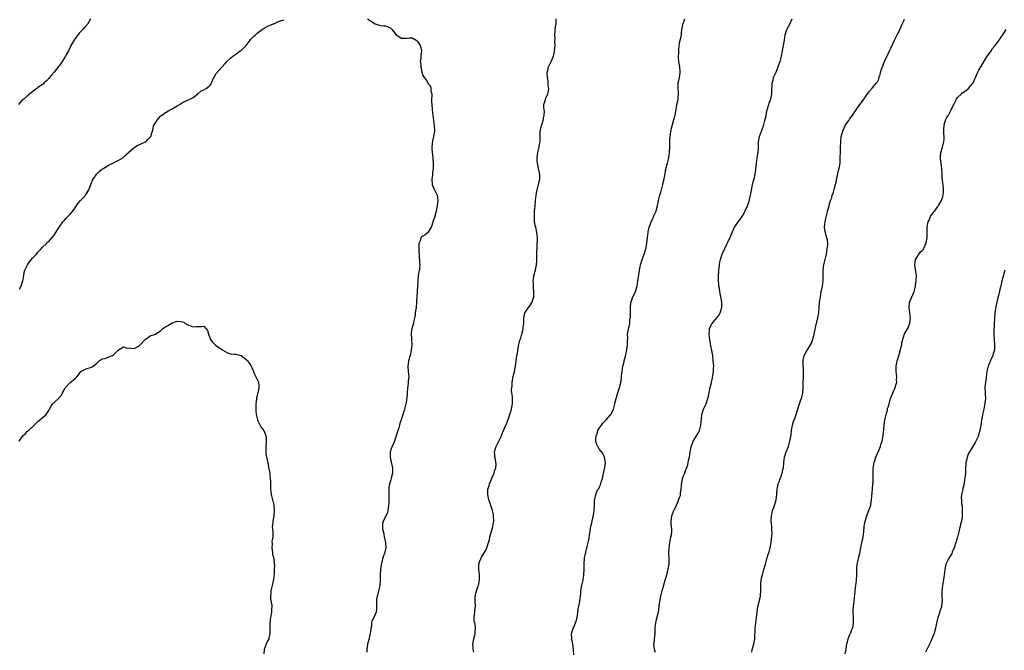
# Model space of a CAD drawing. Units: inches. Extents: x 2577000 to 2580000, y 1560000 to 1562081.
# Drawn here: x 2578546 to 2578914, y 1560403 to 1560639 of the extents above; entities that cross this region are included whole.
import ezdxf

# ---------------------------------------------------------------- set-up
doc = ezdxf.new("R2010")
doc.units = ezdxf.units.IN
doc.header["$MEASUREMENT"] = 0
doc.layers.add('LD25771560_10ft', color=122, linetype='Continuous')

msp = doc.modelspace()

# ---------------------------------------------------------------- linework, layer by layer
at = {"layer": 'LD25771560_10ft'}
for points, elevation in [([(2578572.58, 1560639), (2578571.5, 1560637), (2578571, 1560636.46), (2578569.74, 1560635), (2578568.41, 1560633.59), (2578567, 1560631.76), (2578566.69, 1560631.31), (2578565.33, 1560629), (2578565, 1560628.41), (2578564.36, 1560627), (2578563.58, 1560625.58), (2578563.28, 1560625), (2578562.01, 1560623), (2578561, 1560621.58), (2578560.75, 1560621.25), (2578559, 1560619.08), (2578558.01, 1560617.99), (2578557.25, 1560617), (2578557, 1560616.69), (2578556.14, 1560615.86), (2578555.31, 1560615), (2578555, 1560614.7), (2578553, 1560613.29), (2578552.54, 1560613), (2578551.69, 1560612.31), (2578550, 1560611), (2578549, 1560610.03), (2578547.66, 1560609), (2578547.32, 1560608.68), (2578547, 1560608.42), (2578546.32, 1560607.68), (2578545.67, 1560607)], 8420), ([(2578546.14, 1560537.86), (2578546.72, 1560539), (2578547, 1560539.9), (2578547.3, 1560541), (2578547.65, 1560543), (2578547.88, 1560544.12), (2578548.12, 1560545), (2578549.02, 1560547), (2578549.87, 1560548.13), (2578551, 1560549.45), (2578552.48, 1560551), (2578553, 1560551.67), (2578554.24, 1560553), (2578554.58, 1560553.42), (2578556.16, 1560555), (2578556.59, 1560555.41), (2578557, 1560555.75), (2578558.14, 1560557), (2578559, 1560558.05), (2578559.66, 1560559), (2578560.68, 1560560.68), (2578560.91, 1560561.09), (2578562.32, 1560563), (2578562.62, 1560563.38), (2578563, 1560563.81), (2578563.59, 1560564.41), (2578564.11, 1560565), (2578565, 1560565.9), (2578566.42, 1560567.58), (2578567, 1560568.48), (2578568.03, 1560569.97), (2578568.85, 1560571), (2578569, 1560571.16), (2578569.92, 1560572.08), (2578570.85, 1560573.15), (2578572.03, 1560575), (2578572.63, 1560576.63), (2578572.78, 1560577), (2578572.82, 1560577.18), (2578573, 1560577.64), (2578573.41, 1560578.59), (2578573.6, 1560579), (2578574.95, 1560581.05), (2578576.01, 1560581.99), (2578577, 1560582.72), (2578577.16, 1560582.84), (2578577.46, 1560583), (2578578.39, 1560583.61), (2578579, 1560583.99), (2578579.64, 1560584.36), (2578581, 1560584.96), (2578583, 1560586.02), (2578584.73, 1560587), (2578584.88, 1560587.12), (2578585, 1560587.19), (2578585.9, 1560588.1), (2578589, 1560590.9), (2578590.3, 1560591.7), (2578591, 1560591.96), (2578593, 1560592.84), (2578593.3, 1560593), (2578594.11, 1560593.89), (2578595, 1560594.79), (2578595.17, 1560595), (2578596.06, 1560597.94), (2578596.26, 1560599), (2578597, 1560600.13), (2578597.5, 1560601), (2578598.22, 1560601.78), (2578599, 1560602.69), (2578599.39, 1560603), (2578600.32, 1560603.68), (2578601, 1560604.12), (2578601.58, 1560604.42), (2578603, 1560605.21), (2578603.61, 1560605.61), (2578605, 1560606.47), (2578605.93, 1560607), (2578607, 1560607.67), (2578609.81, 1560609), (2578611, 1560609.61), (2578612.85, 1560611), (2578613.99, 1560612.01), (2578615, 1560612.48), (2578615.9, 1560613), (2578617, 1560613.78), (2578617.62, 1560614.38), (2578617.92, 1560615), (2578618.83, 1560617), (2578618.86, 1560617.14), (2578619, 1560617.34), (2578619.57, 1560618.43), (2578623, 1560622.3), (2578623.68, 1560623), (2578625, 1560624.27), (2578625.88, 1560625), (2578627, 1560625.75), (2578628.66, 1560627), (2578629, 1560627.22), (2578630.85, 1560629), (2578632.4, 1560631), (2578632.63, 1560631.37), (2578633, 1560631.8), (2578633.65, 1560632.35), (2578634.3, 1560633), (2578635, 1560633.62), (2578637, 1560635.1), (2578639, 1560636.21), (2578640.77, 1560637), (2578640.92, 1560637.08), (2578641.17, 1560637.17), (2578643, 1560637.95), (2578643.7, 1560638.3), (2578645, 1560638.69)], 8410), ([(2578676.2, 1560639), (2578677, 1560638.54), (2578679.09, 1560637.09), (2578681, 1560636.57), (2578682.4, 1560636.4), (2578683, 1560636.42), (2578683.98, 1560635.98), (2578685, 1560635.46), (2578685.25, 1560635.25), (2578685.42, 1560635), (2578686.11, 1560634.11), (2578687.03, 1560633.03), (2578689, 1560631.82), (2578691, 1560631.8), (2578691.89, 1560631.89), (2578693, 1560631.92), (2578694.47, 1560631), (2578695, 1560630.56), (2578695.63, 1560629.63), (2578695.98, 1560629), (2578696.15, 1560628.15), (2578696.44, 1560627), (2578696.36, 1560626.36), (2578696.25, 1560625), (2578696.22, 1560624.22), (2578696.02, 1560623), (2578696.2, 1560622.2), (2578696.18, 1560621), (2578696.38, 1560620.38), (2578696.6, 1560619), (2578697, 1560617.76), (2578697.42, 1560617), (2578698.19, 1560616.19), (2578698.82, 1560615), (2578698.9, 1560614.9), (2578699, 1560614.72), (2578699.77, 1560613.77), (2578699.95, 1560613), (2578700, 1560612), (2578700.29, 1560611), (2578700.36, 1560610.36), (2578700.26, 1560609), (2578700.22, 1560607.78), (2578700.27, 1560607), (2578700.44, 1560605), (2578700.94, 1560600.94), (2578701.16, 1560599), (2578701.29, 1560597), (2578701, 1560595), (2578700.61, 1560593.39), (2578700.37, 1560591), (2578700.33, 1560590.33), (2578700.46, 1560589), (2578700.72, 1560587.28), (2578700.65, 1560586.65), (2578700.85, 1560585), (2578700.84, 1560583), (2578700.6, 1560581.4), (2578700.6, 1560581), (2578700.55, 1560580.55), (2578700.3, 1560579), (2578700.44, 1560577), (2578700.59, 1560576.59), (2578701.21, 1560575.21), (2578702.3, 1560573), (2578702.61, 1560571), (2578702.38, 1560569), (2578701.92, 1560567), (2578701.29, 1560564.71), (2578701, 1560563.75), (2578700.34, 1560561.66), (2578700.07, 1560561), (2578699, 1560559.17), (2578698.81, 1560559), (2578697.77, 1560558.23), (2578697, 1560557.68), (2578696.55, 1560557.45), (2578696.22, 1560557), (2578695.98, 1560555.98), (2578695.49, 1560555), (2578695.51, 1560553.51), (2578695.43, 1560553), (2578695.55, 1560549.55), (2578695.66, 1560549), (2578695.66, 1560547.66), (2578695.84, 1560547), (2578695.65, 1560545.65), (2578695.65, 1560545), (2578695.48, 1560544.52), (2578695.19, 1560543), (2578695.04, 1560541), (2578695, 1560539), (2578694.84, 1560537.16), (2578694.85, 1560536.85), (2578694.67, 1560535), (2578694.58, 1560533.42), (2578694.59, 1560533), (2578694.43, 1560531), (2578694.32, 1560530.32), (2578694.14, 1560529), (2578694.04, 1560527.96), (2578693.85, 1560527), (2578693.51, 1560525.51), (2578693.44, 1560525), (2578692.9, 1560523.1), (2578692.65, 1560521.35), (2578692.64, 1560521), (2578692.68, 1560519.32), (2578692.79, 1560517), (2578692.62, 1560515), (2578692.16, 1560513), (2578691.61, 1560511), (2578691.31, 1560509), (2578691.46, 1560507), (2578691.66, 1560505), (2578691.59, 1560504.41), (2578691.51, 1560503), (2578691.32, 1560501.32), (2578691.26, 1560501), (2578691.13, 1560498.87), (2578690.96, 1560497.04), (2578690.55, 1560495), (2578690.1, 1560493), (2578689.71, 1560491.71), (2578689.52, 1560491), (2578689.39, 1560490.61), (2578689, 1560489.31), (2578688.39, 1560487.61), (2578688.27, 1560487), (2578687.95, 1560485.95), (2578687.58, 1560485), (2578687.43, 1560484.57), (2578686.35, 1560481), (2578685.31, 1560478.69), (2578685, 1560477.83), (2578684.8, 1560477.2), (2578684.78, 1560477), (2578684.79, 1560476.79), (2578684.75, 1560475), (2578685, 1560473.73), (2578685.15, 1560473.15), (2578685.51, 1560471.51), (2578685.59, 1560471), (2578685.55, 1560469), (2578685.15, 1560467.15), (2578685.14, 1560467), (2578685, 1560466.49), (2578684.53, 1560465), (2578684.3, 1560463.7), (2578684.22, 1560463), (2578684.27, 1560462.27), (2578684.22, 1560461), (2578684.2, 1560459.8), (2578684.22, 1560459), (2578684.18, 1560457.82), (2578684.12, 1560457), (2578683.93, 1560455.93), (2578683.84, 1560455), (2578683.69, 1560454.31), (2578683, 1560452.7), (2578682.13, 1560451), (2578681.89, 1560450.11), (2578681.9, 1560449), (2578681.93, 1560448.07), (2578682.33, 1560446.33), (2578682.55, 1560445), (2578682.97, 1560443.03), (2578683.13, 1560441), (2578682.62, 1560439), (2578682.42, 1560438.42), (2578681.87, 1560437), (2578681.56, 1560435.56), (2578681.41, 1560435), (2578681.35, 1560434.65), (2578681.13, 1560433), (2578681.01, 1560431), (2578681.04, 1560429), (2578680.93, 1560427), (2578680.53, 1560425.47), (2578680.43, 1560425), (2578680.23, 1560424.23), (2578679.85, 1560423), (2578679.67, 1560421.67), (2578679.6, 1560421), (2578679.59, 1560419.59), (2578679.65, 1560419), (2578679.64, 1560418.36), (2578679.47, 1560417), (2578679, 1560415.87), (2578678.58, 1560415), (2578677.97, 1560414.03), (2578677.78, 1560413), (2578677.7, 1560411.7), (2578677.53, 1560411), (2578677.45, 1560410.54), (2578677.3, 1560409), (2578676.71, 1560406.71), (2578676.24, 1560405), (2578676.09, 1560403.91), (2578676.01, 1560403), (2578676.02, 1560402.02)], 8410), ([(2578715.99, 1560401.99), (2578715.83, 1560403), (2578715.79, 1560404.21), (2578715.71, 1560405), (2578716.03, 1560407), (2578716.42, 1560408.42), (2578716.54, 1560409), (2578716.53, 1560409.47), (2578716.7, 1560411), (2578716.5, 1560412.5), (2578716.36, 1560413), (2578716.22, 1560413.78), (2578716.12, 1560415), (2578716.42, 1560417), (2578716.58, 1560418.58), (2578716.66, 1560419), (2578716.66, 1560419.34), (2578716.56, 1560421), (2578716.56, 1560423), (2578716.62, 1560423.38), (2578717.01, 1560425), (2578717.57, 1560426.43), (2578717.75, 1560427), (2578718.21, 1560429), (2578718.18, 1560429.82), (2578718.17, 1560431), (2578717.86, 1560433), (2578717.93, 1560434.07), (2578717.93, 1560435), (2578718.39, 1560436.39), (2578718.62, 1560437), (2578719, 1560437.77), (2578720.3, 1560439.7), (2578720.84, 1560441), (2578721, 1560441.42), (2578721.54, 1560443), (2578721.87, 1560444.13), (2578722.06, 1560445), (2578722.45, 1560446.45), (2578722.66, 1560447.34), (2578723.14, 1560449), (2578723.48, 1560451), (2578723.44, 1560453), (2578723.38, 1560453.38), (2578723.01, 1560455), (2578722.47, 1560456.47), (2578721.98, 1560458.02), (2578721.62, 1560459), (2578721.21, 1560461), (2578721.31, 1560463), (2578721.74, 1560464.26), (2578721.94, 1560465), (2578722.76, 1560467), (2578722.82, 1560467.18), (2578723.65, 1560469), (2578723.92, 1560470.08), (2578724.3, 1560471), (2578724.37, 1560472.37), (2578724.3, 1560473), (2578724.13, 1560474.13), (2578723.86, 1560475), (2578723.84, 1560475.84), (2578723.72, 1560477), (2578724.34, 1560479), (2578725, 1560480.2), (2578725.24, 1560480.76), (2578725.77, 1560481.77), (2578726.35, 1560483), (2578726.51, 1560483.49), (2578727.09, 1560484.91), (2578727.14, 1560485), (2578727.25, 1560485.25), (2578727.97, 1560487), (2578728.34, 1560487.66), (2578728.78, 1560489), (2578728.86, 1560489.14), (2578729.42, 1560490.58), (2578729.51, 1560491), (2578729.72, 1560491.72), (2578730.13, 1560493), (2578730.26, 1560493.74), (2578730.52, 1560495), (2578730.46, 1560496.46), (2578730.47, 1560497), (2578730.45, 1560497.55), (2578730.23, 1560499), (2578730.14, 1560500.14), (2578730.21, 1560501), (2578730.33, 1560501.67), (2578730.41, 1560503), (2578730.75, 1560505), (2578730.77, 1560505.23), (2578731.2, 1560507), (2578731.58, 1560509), (2578732.02, 1560512.02), (2578732.18, 1560513), (2578732.31, 1560513.69), (2578732.5, 1560515), (2578732.88, 1560517.12), (2578733.27, 1560518.73), (2578733.56, 1560519.56), (2578733.98, 1560521), (2578734.35, 1560522.35), (2578734.5, 1560523), (2578734.54, 1560523.46), (2578734.74, 1560525), (2578734.79, 1560526.79), (2578734.78, 1560527), (2578735, 1560528.33), (2578735.12, 1560528.88), (2578735.16, 1560529), (2578736.49, 1560531), (2578737, 1560531.63), (2578737.82, 1560533), (2578738.14, 1560533.86), (2578738.43, 1560535), (2578738.47, 1560537), (2578738.39, 1560538.39), (2578738.31, 1560539), (2578738.3, 1560540.3), (2578738.25, 1560541), (2578738.47, 1560542.47), (2578738.53, 1560543), (2578739.06, 1560544.94), (2578739.43, 1560547), (2578739.54, 1560548.46), (2578739.62, 1560551), (2578739.63, 1560552.37), (2578739.68, 1560553), (2578739.69, 1560554.31), (2578739.77, 1560555), (2578739.83, 1560555.83), (2578739.85, 1560557), (2578739.65, 1560559), (2578739.17, 1560561), (2578739, 1560561.82), (2578738.77, 1560563.23), (2578738.69, 1560565), (2578738.78, 1560566.78), (2578738.77, 1560567), (2578738.96, 1560569), (2578739.1, 1560571), (2578739.29, 1560573), (2578739.56, 1560574.44), (2578739.68, 1560575), (2578739.98, 1560575.98), (2578740.25, 1560577), (2578740.35, 1560577.65), (2578740.67, 1560579), (2578740.67, 1560580.67), (2578740.66, 1560581), (2578740.59, 1560581.41), (2578740.25, 1560583), (2578740.11, 1560583.89), (2578739.81, 1560585), (2578739.7, 1560585.7), (2578739.68, 1560587), (2578739.88, 1560588.12), (2578739.96, 1560589), (2578740.47, 1560591), (2578740.53, 1560591.47), (2578740.85, 1560593), (2578740.82, 1560593.18), (2578740.91, 1560596.91), (2578740.9, 1560597), (2578741, 1560597.37), (2578741.28, 1560598.72), (2578741.35, 1560599), (2578741.97, 1560601), (2578742.1, 1560601.9), (2578742.36, 1560603), (2578742.43, 1560604.43), (2578742.36, 1560605), (2578742.2, 1560605.8), (2578742.24, 1560607), (2578742.81, 1560608.81), (2578742.83, 1560609), (2578742.9, 1560609.1), (2578743, 1560609.28), (2578743.74, 1560611), (2578744.01, 1560611.99), (2578744.04, 1560613), (2578743.9, 1560613.89), (2578743.9, 1560615), (2578743.78, 1560615.78), (2578743.62, 1560617), (2578743.48, 1560618.52), (2578743.48, 1560619), (2578743.68, 1560619.68), (2578743.95, 1560621), (2578744.96, 1560623), (2578745.83, 1560625), (2578746.09, 1560626.09), (2578746.26, 1560627), (2578746.43, 1560629), (2578746.37, 1560630.37), (2578746.43, 1560631.57), (2578746.32, 1560633), (2578746.4, 1560634.4), (2578746.5, 1560635), (2578746.74, 1560636.74), (2578746.8, 1560637), (2578746.8, 1560639)], 8420), ([(2578753.42, 1560401), (2578753.34, 1560403), (2578753.09, 1560405.09), (2578752.74, 1560406.74), (2578752.7, 1560407), (2578752.63, 1560409), (2578752.7, 1560409.3), (2578753.23, 1560411), (2578753.38, 1560411.38), (2578754.11, 1560413), (2578754.34, 1560413.66), (2578754.64, 1560415), (2578755.16, 1560418.84), (2578755.29, 1560419.29), (2578755.63, 1560421), (2578755.8, 1560422.2), (2578755.97, 1560423), (2578756.03, 1560424.03), (2578756.12, 1560425), (2578756.31, 1560426.31), (2578756.45, 1560427), (2578756.57, 1560427.43), (2578756.92, 1560429), (2578757.24, 1560431), (2578757.31, 1560433), (2578757.28, 1560434.72), (2578757.25, 1560435.25), (2578757.38, 1560437), (2578757.44, 1560437.44), (2578757.76, 1560439), (2578758.05, 1560439.95), (2578758.29, 1560441), (2578758.79, 1560443), (2578759, 1560444.1), (2578759.16, 1560444.84), (2578759.68, 1560448.32), (2578759.85, 1560449), (2578760.03, 1560449.97), (2578760.27, 1560451), (2578760.74, 1560453.26), (2578761.02, 1560455.02), (2578761.15, 1560457), (2578761.18, 1560458.82), (2578761.19, 1560459), (2578761.24, 1560459.24), (2578761.62, 1560461), (2578762.1, 1560462.1), (2578762.56, 1560463), (2578762.74, 1560463.26), (2578763, 1560463.9), (2578763.4, 1560464.6), (2578763.66, 1560465.66), (2578764.11, 1560467), (2578764.6, 1560469), (2578764.66, 1560469.34), (2578765.08, 1560471.08), (2578765.3, 1560473), (2578764.96, 1560475), (2578764.33, 1560476.33), (2578763, 1560477.9), (2578762.36, 1560479), (2578761.98, 1560479.98), (2578761.71, 1560481), (2578761.65, 1560481.65), (2578761.79, 1560483), (2578762.16, 1560483.84), (2578762.44, 1560485), (2578763, 1560485.95), (2578763.75, 1560487), (2578764.31, 1560487.69), (2578765, 1560488.48), (2578765.29, 1560488.71), (2578765.55, 1560489), (2578766.23, 1560489.77), (2578767, 1560490.71), (2578767.28, 1560491), (2578767.9, 1560492.1), (2578768.29, 1560493), (2578768.8, 1560495), (2578768.82, 1560495.18), (2578769.28, 1560497), (2578769.65, 1560498.35), (2578770.53, 1560501), (2578771, 1560502.88), (2578771.26, 1560504.74), (2578771.3, 1560505.3), (2578771.48, 1560507), (2578771.82, 1560509), (2578772.12, 1560510.12), (2578772.31, 1560511), (2578772.79, 1560512.79), (2578773, 1560513.74), (2578773.19, 1560514.81), (2578773.24, 1560515), (2578773.3, 1560515.3), (2578773.51, 1560517), (2578773.51, 1560518.49), (2578773.6, 1560519.6), (2578773.56, 1560521), (2578773.65, 1560521.65), (2578773.89, 1560523), (2578774.18, 1560523.82), (2578774.33, 1560525), (2578774.43, 1560526.43), (2578774.55, 1560527), (2578774.6, 1560527.4), (2578774.62, 1560531), (2578774.81, 1560532.81), (2578774.81, 1560533), (2578774.83, 1560533.17), (2578775.33, 1560534.67), (2578775.53, 1560535), (2578776.1, 1560536.1), (2578776.55, 1560537), (2578776.64, 1560537.36), (2578777.12, 1560539), (2578777.39, 1560541), (2578777.92, 1560544.08), (2578778.03, 1560545), (2578778.2, 1560546.2), (2578778.33, 1560547), (2578778.96, 1560549), (2578779.73, 1560551), (2578780.35, 1560553), (2578780.49, 1560553.51), (2578780.73, 1560555), (2578780.78, 1560555.21), (2578781, 1560557.04), (2578781.26, 1560559), (2578781.31, 1560559.31), (2578781.68, 1560561), (2578781.98, 1560561.98), (2578782.37, 1560563), (2578782.6, 1560563.4), (2578783, 1560564.34), (2578783.22, 1560564.78), (2578783.29, 1560565), (2578783.49, 1560565.49), (2578784.18, 1560567), (2578784.38, 1560567.62), (2578784.74, 1560569), (2578785.1, 1560571), (2578785.61, 1560573), (2578785.95, 1560574.05), (2578786.22, 1560575), (2578786.72, 1560577), (2578786.76, 1560577.24), (2578787.19, 1560579.19), (2578787.55, 1560581), (2578787.74, 1560582.26), (2578787.96, 1560583), (2578788.11, 1560583.89), (2578788.43, 1560585), (2578788.96, 1560587.04), (2578789.24, 1560589), (2578789.23, 1560589.23), (2578789.32, 1560591), (2578789.35, 1560593), (2578789.39, 1560593.39), (2578789.48, 1560595), (2578789.59, 1560595.59), (2578789.77, 1560597), (2578789.95, 1560598.05), (2578790.21, 1560599), (2578790.72, 1560600.72), (2578790.78, 1560601), (2578791.34, 1560603), (2578791.61, 1560604.39), (2578791.69, 1560605), (2578792.02, 1560607), (2578792.32, 1560608.32), (2578792.43, 1560609), (2578792.43, 1560609.57), (2578792.64, 1560611), (2578792.55, 1560611.45), (2578792.48, 1560613), (2578792.41, 1560613.59), (2578792.48, 1560615), (2578792.56, 1560615.44), (2578793.01, 1560617), (2578793.24, 1560618.76), (2578793.25, 1560619), (2578793.21, 1560619.21), (2578793.04, 1560621), (2578792.68, 1560623), (2578792.57, 1560624.58), (2578792.68, 1560626.68), (2578792.67, 1560627.33), (2578792.86, 1560629), (2578793, 1560629.75), (2578793.25, 1560631), (2578793.57, 1560632.43), (2578793.68, 1560633), (2578793.73, 1560633.73), (2578793.86, 1560635), (2578794.05, 1560636.06), (2578794.21, 1560637), (2578794.43, 1560637.57), (2578795.02, 1560638.98)], 8430), ([(2578783.93, 1560401.93), (2578783.59, 1560403), (2578783.4, 1560405), (2578783.43, 1560405.43), (2578783.65, 1560407), (2578783.7, 1560407.7), (2578783.85, 1560409), (2578783.89, 1560411), (2578784.01, 1560412.01), (2578784.08, 1560413), (2578784.26, 1560413.74), (2578785, 1560416.62), (2578785.09, 1560417), (2578785.38, 1560419), (2578785.42, 1560419.42), (2578785.62, 1560421), (2578785.97, 1560423), (2578786.5, 1560425), (2578787.66, 1560429), (2578787.93, 1560430.07), (2578788.22, 1560431), (2578788.65, 1560432.65), (2578788.72, 1560433), (2578788.75, 1560433.25), (2578789.06, 1560435), (2578789.11, 1560437), (2578789.1, 1560437.1), (2578789.02, 1560439.02), (2578789.07, 1560441), (2578789.34, 1560443), (2578789.6, 1560444.4), (2578789.76, 1560445), (2578789.93, 1560445.93), (2578790.05, 1560447), (2578790.05, 1560448.05), (2578789.98, 1560449), (2578789.87, 1560450.13), (2578789.81, 1560451), (2578789.93, 1560451.93), (2578790.08, 1560453), (2578790.72, 1560454.72), (2578790.84, 1560455), (2578791, 1560455.34), (2578791.64, 1560456.36), (2578791.82, 1560457), (2578792.41, 1560458.41), (2578792.78, 1560459.22), (2578793, 1560459.9), (2578793.31, 1560460.69), (2578793.35, 1560461), (2578793.34, 1560461.34), (2578793.56, 1560463), (2578793.68, 1560464.32), (2578793.69, 1560465), (2578793.93, 1560465.93), (2578794.13, 1560467), (2578794.29, 1560467.71), (2578794.91, 1560469), (2578794.92, 1560469.08), (2578795, 1560469.29), (2578795.43, 1560470.57), (2578795.69, 1560471), (2578796.09, 1560472.09), (2578796.26, 1560473), (2578796.31, 1560473.69), (2578796.67, 1560475), (2578796.94, 1560477), (2578797.29, 1560478.71), (2578797.33, 1560479), (2578797.83, 1560480.16), (2578798.14, 1560481), (2578799.97, 1560484.03), (2578800.41, 1560485), (2578801.01, 1560487), (2578801.29, 1560490.71), (2578801.33, 1560491), (2578802, 1560493), (2578802.34, 1560493.66), (2578802.94, 1560495), (2578803.56, 1560497), (2578803.76, 1560497.76), (2578804.01, 1560499), (2578804.16, 1560499.84), (2578804.48, 1560501), (2578804.95, 1560502.95), (2578805.32, 1560504.68), (2578805.68, 1560507), (2578805.74, 1560508.26), (2578805.75, 1560509), (2578805.59, 1560511), (2578805.38, 1560513), (2578805.12, 1560514.88), (2578804.71, 1560516.71), (2578804.61, 1560517.39), (2578804.27, 1560519), (2578804.07, 1560521), (2578804.21, 1560522.21), (2578804.25, 1560523), (2578805, 1560524.78), (2578805.13, 1560525), (2578806.84, 1560527), (2578807, 1560527.23), (2578807.77, 1560528.23), (2578808.16, 1560529), (2578808.76, 1560531), (2578808.82, 1560533), (2578808.48, 1560535), (2578808.18, 1560536.18), (2578808.04, 1560537), (2578807.9, 1560538.1), (2578807.74, 1560539), (2578807.68, 1560539.68), (2578807.6, 1560541), (2578807.6, 1560543), (2578807.66, 1560544.34), (2578807.72, 1560545), (2578807.82, 1560545.82), (2578807.94, 1560547), (2578808.09, 1560547.91), (2578808.31, 1560549), (2578808.94, 1560551), (2578809, 1560551.15), (2578810.69, 1560554.69), (2578811, 1560555.44), (2578812.15, 1560557.85), (2578812.63, 1560559), (2578813.59, 1560561), (2578814.12, 1560561.88), (2578814.88, 1560563), (2578815.82, 1560564.18), (2578816.35, 1560565), (2578817, 1560566.07), (2578817.32, 1560566.68), (2578818.35, 1560569), (2578818.54, 1560569.46), (2578819, 1560570.79), (2578819.56, 1560573), (2578820.19, 1560576.19), (2578820.31, 1560577), (2578820.44, 1560577.56), (2578821, 1560579.69), (2578821.32, 1560581), (2578821.52, 1560582.48), (2578821.58, 1560583), (2578821.75, 1560585), (2578822.05, 1560587), (2578822.2, 1560587.8), (2578822.38, 1560589), (2578822.49, 1560590.49), (2578822.54, 1560591), (2578822.58, 1560593), (2578822.88, 1560595), (2578824.38, 1560599), (2578824.92, 1560600.92), (2578825.33, 1560602.67), (2578825.39, 1560603), (2578825.67, 1560604.33), (2578825.8, 1560605), (2578826.4, 1560607), (2578826.57, 1560607.43), (2578827, 1560608.68), (2578827.09, 1560609), (2578827.46, 1560611), (2578827.56, 1560613), (2578827.65, 1560613.65), (2578827.68, 1560615), (2578828, 1560616), (2578828.18, 1560617), (2578828.4, 1560617.6), (2578829.08, 1560619), (2578829.88, 1560621), (2578830.14, 1560621.86), (2578830.57, 1560623), (2578831, 1560624.59), (2578831.1, 1560625), (2578831.47, 1560627), (2578831.9, 1560629), (2578832.25, 1560631), (2578832.52, 1560633), (2578833, 1560634.61), (2578833.16, 1560635), (2578833.3, 1560635.3), (2578834.23, 1560637), (2578835.12, 1560639)], 8440), ([(2578820.05, 1560402.05), (2578820.2, 1560403), (2578820.77, 1560405), (2578821.18, 1560407), (2578821.26, 1560411), (2578821.52, 1560413), (2578821.83, 1560415), (2578821.88, 1560415.88), (2578822.03, 1560417), (2578822.12, 1560418.12), (2578822.28, 1560419), (2578823, 1560421.87), (2578823.24, 1560423), (2578823.38, 1560425.38), (2578823.35, 1560427), (2578823.44, 1560427.44), (2578823.55, 1560429), (2578823.74, 1560430.26), (2578824.02, 1560431), (2578824.44, 1560432.44), (2578824.56, 1560433), (2578825, 1560434.6), (2578825.09, 1560435), (2578825.65, 1560437), (2578826.32, 1560439), (2578826.46, 1560439.54), (2578826.9, 1560441), (2578827.25, 1560443), (2578827.43, 1560444.57), (2578827.51, 1560445), (2578827.62, 1560447), (2578827.56, 1560447.56), (2578827.46, 1560449), (2578827.27, 1560451), (2578827.3, 1560451.3), (2578827.35, 1560453), (2578827.48, 1560453.48), (2578827.77, 1560455), (2578828.2, 1560456.2), (2578828.46, 1560457), (2578828.61, 1560457.39), (2578829.07, 1560459), (2578829.37, 1560461), (2578829.37, 1560461.37), (2578829.52, 1560463), (2578829.6, 1560463.6), (2578829.89, 1560465), (2578830.2, 1560465.8), (2578830.62, 1560467), (2578831, 1560467.94), (2578831.29, 1560468.71), (2578831.38, 1560469), (2578831.68, 1560470.32), (2578831.81, 1560471), (2578831.97, 1560473), (2578832.27, 1560475), (2578832.89, 1560477), (2578833.69, 1560479), (2578834.02, 1560479.98), (2578834.29, 1560481), (2578834.72, 1560483.28), (2578834.92, 1560485), (2578835.23, 1560487), (2578835.66, 1560488.34), (2578835.83, 1560489), (2578836.19, 1560489.81), (2578837.29, 1560493), (2578837.89, 1560495), (2578838.38, 1560496.38), (2578838.68, 1560497.32), (2578839.11, 1560499), (2578839.28, 1560501), (2578839.27, 1560503), (2578839.34, 1560504.66), (2578839.34, 1560505), (2578839.32, 1560505.32), (2578839.41, 1560507), (2578839.33, 1560508.67), (2578839.29, 1560509), (2578839.19, 1560511), (2578839.26, 1560511.26), (2578839.63, 1560513), (2578840.07, 1560513.93), (2578840.75, 1560515), (2578841, 1560515.44), (2578842, 1560517), (2578842.32, 1560517.68), (2578842.83, 1560519), (2578843, 1560519.58), (2578843.34, 1560521), (2578843.96, 1560524.04), (2578844.62, 1560526.62), (2578844.7, 1560527), (2578844.73, 1560527.27), (2578845.08, 1560529), (2578845.4, 1560533), (2578845.66, 1560535), (2578846.02, 1560537), (2578846.19, 1560537.81), (2578846.47, 1560539), (2578846.76, 1560541), (2578846.73, 1560545), (2578847.01, 1560547), (2578847.47, 1560549), (2578847.91, 1560551), (2578848.03, 1560551.97), (2578848.25, 1560553), (2578848.41, 1560554.41), (2578848.4, 1560555), (2578848.3, 1560556.3), (2578848.13, 1560557), (2578847.74, 1560558.26), (2578847.54, 1560559), (2578847.44, 1560559.44), (2578847.25, 1560561), (2578847.44, 1560563), (2578847.67, 1560564.33), (2578848.23, 1560566.23), (2578848.37, 1560567), (2578848.91, 1560569), (2578849, 1560569.29), (2578849.47, 1560571), (2578849.92, 1560572.08), (2578850.1, 1560573), (2578850.39, 1560573.61), (2578851, 1560575.64), (2578851.37, 1560577), (2578851.66, 1560578.34), (2578851.71, 1560579), (2578851.93, 1560579.93), (2578852.3, 1560581.7), (2578852.74, 1560583), (2578853.06, 1560585), (2578853.1, 1560587.1), (2578853.16, 1560589.16), (2578853.23, 1560591), (2578853.27, 1560593), (2578853.48, 1560595), (2578854.07, 1560597), (2578855, 1560599.05), (2578856.37, 1560601), (2578856.59, 1560601.41), (2578857, 1560602.05), (2578857.72, 1560603), (2578859.01, 1560604.99), (2578860.43, 1560607), (2578861, 1560607.68), (2578863, 1560610.52), (2578864.06, 1560611.94), (2578865, 1560613.09), (2578866.71, 1560615), (2578867, 1560615.45), (2578867.52, 1560616.48), (2578867.58, 1560617), (2578867.99, 1560618.01), (2578868.19, 1560619), (2578868.78, 1560620.78), (2578869, 1560621.38), (2578869.69, 1560623), (2578871, 1560625.9), (2578871.54, 1560627), (2578871.97, 1560628.03), (2578873.45, 1560631), (2578873.93, 1560632.07), (2578874.44, 1560633), (2578875, 1560634.2), (2578876.28, 1560637), (2578877, 1560638.46), (2578877.16, 1560638.84)], 8450), ([(2578855, 1560401.4), (2578855.28, 1560403), (2578855.46, 1560404.54), (2578855.57, 1560405), (2578855.83, 1560405.83), (2578856.04, 1560407), (2578856.85, 1560408.85), (2578856.92, 1560409.08), (2578857, 1560409.25), (2578857.46, 1560410.54), (2578857.7, 1560411), (2578857.91, 1560411.91), (2578858.1, 1560413), (2578858.1, 1560414.1), (2578858.07, 1560415), (2578857.94, 1560417), (2578857.94, 1560417.94), (2578858.12, 1560420.12), (2578858.27, 1560421), (2578858.43, 1560422.43), (2578858.58, 1560423.42), (2578858.74, 1560425), (2578858.99, 1560427), (2578859.18, 1560429), (2578859.25, 1560431), (2578859.28, 1560433), (2578859.46, 1560435), (2578859.89, 1560437), (2578860.16, 1560438.16), (2578860.38, 1560439), (2578860.81, 1560441), (2578861.23, 1560443), (2578861.52, 1560444.48), (2578861.64, 1560445), (2578861.92, 1560447), (2578862.07, 1560449), (2578862.17, 1560449.83), (2578862.36, 1560451), (2578862.99, 1560453.01), (2578863.57, 1560454.43), (2578863.82, 1560455), (2578864.48, 1560457), (2578864.56, 1560457.44), (2578864.81, 1560459), (2578865, 1560461.72), (2578865.12, 1560463), (2578865.35, 1560465), (2578865.39, 1560465.39), (2578865.44, 1560467), (2578865.38, 1560469), (2578865.46, 1560470.54), (2578865.43, 1560471), (2578865.49, 1560471.49), (2578865.77, 1560473), (2578866.13, 1560474.13), (2578866.39, 1560475), (2578867, 1560476.4), (2578867.54, 1560477.54), (2578868.17, 1560479), (2578868.33, 1560479.67), (2578868.81, 1560481), (2578869.14, 1560483), (2578869.29, 1560484.71), (2578869.36, 1560485), (2578869.41, 1560485.41), (2578869.53, 1560487), (2578869.78, 1560489), (2578870.24, 1560491), (2578870.74, 1560492.74), (2578870.83, 1560493.17), (2578871, 1560493.64), (2578871.36, 1560495), (2578871.95, 1560497), (2578872.22, 1560497.78), (2578873, 1560499.56), (2578873.61, 1560501), (2578873.89, 1560501.89), (2578874.21, 1560503), (2578874.2, 1560503.8), (2578874.25, 1560505), (2578874.15, 1560506.15), (2578874.02, 1560507), (2578874.01, 1560507.99), (2578874.04, 1560509), (2578874.27, 1560510.27), (2578874.44, 1560511), (2578874.96, 1560512.96), (2578875.77, 1560515.77), (2578876.09, 1560517), (2578876.17, 1560517.83), (2578877, 1560520.74), (2578877.09, 1560521), (2578877.19, 1560521.19), (2578878.22, 1560523), (2578878.56, 1560523.44), (2578879, 1560524.75), (2578879.07, 1560524.93), (2578879.08, 1560525.08), (2578879.36, 1560527), (2578879.18, 1560529), (2578878.83, 1560531), (2578878.95, 1560533), (2578879.62, 1560534.38), (2578879.89, 1560535), (2578880.29, 1560535.71), (2578880.75, 1560537), (2578881.27, 1560539), (2578881.3, 1560539.3), (2578881.55, 1560541), (2578881.58, 1560543), (2578881.27, 1560545.27), (2578881, 1560547), (2578881.25, 1560548.75), (2578881.31, 1560549), (2578881.85, 1560549.85), (2578882.72, 1560551.28), (2578883, 1560551.68), (2578883.69, 1560552.31), (2578884.31, 1560553), (2578884.53, 1560553.47), (2578885, 1560554.56), (2578885.26, 1560555), (2578885.29, 1560555.29), (2578885.6, 1560557), (2578885.67, 1560558.33), (2578885.61, 1560559), (2578885.59, 1560559.59), (2578885.66, 1560561), (2578885.99, 1560563), (2578886.3, 1560563.7), (2578886.81, 1560565), (2578887, 1560565.28), (2578888.32, 1560567), (2578888.65, 1560567.35), (2578889, 1560567.89), (2578889.5, 1560568.5), (2578889.77, 1560569), (2578890.97, 1560571), (2578891.52, 1560572.48), (2578891.65, 1560573), (2578891.75, 1560574.25), (2578891.75, 1560575), (2578891.54, 1560577), (2578891.51, 1560577.51), (2578891.29, 1560579), (2578891.28, 1560579.28), (2578891.18, 1560581), (2578891.11, 1560583), (2578890.83, 1560585), (2578890.57, 1560586.57), (2578890.59, 1560587), (2578890.66, 1560587.34), (2578890.77, 1560589), (2578891.36, 1560591), (2578891.47, 1560591.47), (2578891.89, 1560593), (2578892, 1560594), (2578891.97, 1560595), (2578891.84, 1560595.84), (2578891.88, 1560597.88), (2578891.96, 1560599), (2578892.14, 1560599.86), (2578892.63, 1560601.37), (2578893, 1560602.1), (2578893.33, 1560602.67), (2578893.56, 1560603), (2578894.08, 1560603.92), (2578894.64, 1560605), (2578895, 1560605.84), (2578895.55, 1560607), (2578896.58, 1560609), (2578897, 1560609.63), (2578898.4, 1560611), (2578898.71, 1560611.29), (2578899, 1560611.5), (2578899.98, 1560612.02), (2578901.12, 1560612.88), (2578902.01, 1560614.01), (2578902.82, 1560615), (2578903, 1560615.3), (2578903.5, 1560616.5), (2578903.66, 1560617), (2578904.52, 1560619), (2578905, 1560619.8), (2578905.63, 1560621), (2578908.09, 1560625), (2578909, 1560626.34), (2578909.5, 1560627), (2578910.09, 1560627.91), (2578911.04, 1560629), (2578912.52, 1560631), (2578912.68, 1560631.32), (2578913, 1560631.74), (2578913.49, 1560632.51), (2578913.91, 1560633), (2578915.22, 1560635)], 8460), ([(2578914.72, 1560545), (2578914.31, 1560543.69), (2578914.14, 1560543), (2578913.8, 1560541.8), (2578913.53, 1560541), (2578913.16, 1560539.16), (2578913, 1560538.55), (2578912.71, 1560537.29), (2578912.68, 1560537), (2578912.59, 1560536.59), (2578912.15, 1560535), (2578911.92, 1560534.08), (2578911.32, 1560531.32), (2578910.95, 1560529), (2578910.82, 1560527.18), (2578910.74, 1560526.74), (2578910.7, 1560525), (2578910.68, 1560523.32), (2578910.6, 1560523), (2578910.52, 1560522.52), (2578910.57, 1560521), (2578910.56, 1560520.56), (2578910.68, 1560519), (2578910.86, 1560517), (2578910.79, 1560515), (2578910.28, 1560513.72), (2578910.12, 1560513), (2578909.41, 1560511.41), (2578909.19, 1560511), (2578909, 1560510.53), (2578908.43, 1560509), (2578907.97, 1560507), (2578907.77, 1560505.77), (2578907.72, 1560505), (2578907.74, 1560504.26), (2578907.46, 1560503), (2578907.22, 1560501.22), (2578907.22, 1560501), (2578907.33, 1560499.33), (2578907.32, 1560499), (2578907.29, 1560498.71), (2578907.4, 1560497), (2578907.24, 1560495.24), (2578906.79, 1560493), (2578906.35, 1560491), (2578906.18, 1560489.82), (2578906, 1560489), (2578905.8, 1560487.8), (2578905.7, 1560487), (2578905.33, 1560485), (2578905, 1560483.77), (2578904.83, 1560483.17), (2578904.77, 1560483), (2578903.86, 1560481), (2578903.57, 1560480.43), (2578902.78, 1560479.22), (2578902.06, 1560477.94), (2578901.44, 1560477), (2578901, 1560476.11), (2578900.55, 1560475), (2578900.3, 1560473.7), (2578900.13, 1560473), (2578900.02, 1560472.02), (2578899.97, 1560471), (2578899.99, 1560470.01), (2578899.91, 1560469), (2578899.89, 1560468.11), (2578899.76, 1560467), (2578899.45, 1560465.45), (2578899.34, 1560464.66), (2578899, 1560463.25), (2578898.92, 1560463), (2578898.5, 1560461), (2578898.37, 1560459.63), (2578898.44, 1560459), (2578898.48, 1560457.52), (2578898.66, 1560456.66), (2578898.76, 1560455), (2578898.7, 1560453.3), (2578898.72, 1560453), (2578898.7, 1560452.7), (2578898.41, 1560451), (2578898.1, 1560449.9), (2578897.96, 1560449), (2578897.73, 1560448.27), (2578897.46, 1560447), (2578896.95, 1560445), (2578896.5, 1560443.5), (2578896.39, 1560443), (2578895.71, 1560441), (2578895, 1560439.42), (2578894.78, 1560439), (2578893.55, 1560437), (2578892.62, 1560435), (2578892.18, 1560433), (2578891.94, 1560431), (2578891.82, 1560430.18), (2578891.68, 1560429), (2578891.58, 1560428.42), (2578891.4, 1560427), (2578891.16, 1560425), (2578891.12, 1560423), (2578891.18, 1560421), (2578891.15, 1560420.85), (2578890.94, 1560419), (2578890.25, 1560417), (2578889.92, 1560415.92), (2578889.57, 1560415), (2578889.45, 1560414.55), (2578889.12, 1560413), (2578889, 1560412.21), (2578888.75, 1560411), (2578888.4, 1560409.6), (2578888.2, 1560409), (2578887.67, 1560407.67), (2578887.42, 1560407), (2578887, 1560406.05), (2578885.46, 1560403), (2578885, 1560402.01)], 8470), ([(2578545.9, 1560481), (2578547.3, 1560483), (2578548.23, 1560483.77), (2578549, 1560484.57), (2578549.25, 1560484.75), (2578549.48, 1560485), (2578551, 1560486.37), (2578551.62, 1560487), (2578553, 1560488.37), (2578554.45, 1560489.55), (2578555, 1560490.09), (2578556.11, 1560491), (2578557, 1560492.39), (2578557.3, 1560493), (2578557.98, 1560494.02), (2578558.55, 1560495), (2578559, 1560495.4), (2578560.62, 1560497), (2578560.83, 1560497.17), (2578561, 1560497.41), (2578561.76, 1560498.24), (2578562.15, 1560499), (2578563, 1560500.55), (2578563.32, 1560501), (2578565, 1560502.96), (2578566.19, 1560503.81), (2578567, 1560504.6), (2578567.47, 1560505), (2578568.18, 1560505.82), (2578568.97, 1560507), (2578569, 1560507.03), (2578570.3, 1560507.7), (2578571, 1560508.1), (2578573, 1560508.65), (2578573.21, 1560508.79), (2578573.67, 1560509), (2578575, 1560510.17), (2578575.82, 1560511), (2578577, 1560511.76), (2578577.97, 1560511.97), (2578579.53, 1560512.47), (2578580.9, 1560513), (2578580.98, 1560513.02), (2578583.04, 1560515), (2578585, 1560516.3), (2578585.95, 1560515.95), (2578587.72, 1560515.72), (2578589, 1560515.69), (2578590.57, 1560516.57), (2578591, 1560516.79), (2578591.25, 1560517), (2578593, 1560518.92), (2578593.14, 1560519), (2578594.18, 1560519.82), (2578595, 1560520.33), (2578597, 1560520.98), (2578599, 1560522.43), (2578599.53, 1560523), (2578600.42, 1560523.58), (2578601, 1560523.86), (2578601.72, 1560524.28), (2578603, 1560525.08), (2578605, 1560525.9), (2578606.3, 1560525.7), (2578607, 1560525.65), (2578607.5, 1560525.5), (2578608.08, 1560525), (2578609, 1560524.53), (2578609.8, 1560524.2), (2578611, 1560523.77), (2578612.18, 1560523.82), (2578613, 1560523.94), (2578614.13, 1560523.87), (2578615, 1560524.01), (2578615.95, 1560523), (2578616.42, 1560522.42), (2578616.73, 1560521), (2578616.81, 1560520.81), (2578617, 1560520.39), (2578617.58, 1560519), (2578618.11, 1560518.1), (2578619, 1560517.22), (2578619.26, 1560517), (2578620.29, 1560516.29), (2578621, 1560515.75), (2578621.56, 1560515.56), (2578622.19, 1560515), (2578623, 1560514.48), (2578623.91, 1560514.09), (2578625, 1560513.69), (2578626.49, 1560513.51), (2578627, 1560513.49), (2578627.42, 1560513.42), (2578628.98, 1560512.98), (2578630.15, 1560512.15), (2578631, 1560511.42), (2578631.41, 1560511), (2578632.08, 1560510.08), (2578632.78, 1560509), (2578633, 1560508.52), (2578633.58, 1560507), (2578634.01, 1560506.01), (2578634.54, 1560505), (2578635.44, 1560503), (2578635.63, 1560501.63), (2578635.67, 1560501), (2578635.4, 1560499.4), (2578635.26, 1560499), (2578635.16, 1560498.84), (2578635, 1560498.07), (2578634.77, 1560497.23), (2578634.77, 1560496.77), (2578634.5, 1560495), (2578634.46, 1560493.54), (2578634.48, 1560493), (2578634.46, 1560492.46), (2578634.62, 1560491), (2578635.05, 1560489), (2578635.15, 1560488.85), (2578636.35, 1560486.35), (2578637, 1560485.64), (2578637.26, 1560485.26), (2578637.48, 1560485), (2578637.71, 1560484.29), (2578638.22, 1560483), (2578638.33, 1560482.33), (2578638.37, 1560481), (2578638.35, 1560480.35), (2578638.24, 1560479), (2578638.18, 1560477), (2578638.27, 1560476.27), (2578638.46, 1560475), (2578638.55, 1560474.55), (2578638.93, 1560472.93), (2578639.25, 1560471.25), (2578639.34, 1560470.66), (2578639.68, 1560469), (2578639.71, 1560468.29), (2578639.91, 1560467), (2578639.98, 1560465.98), (2578639.93, 1560465), (2578639.93, 1560464.07), (2578639.98, 1560463), (2578640.25, 1560461), (2578640.73, 1560459), (2578641.16, 1560457), (2578641.33, 1560455.33), (2578641.38, 1560455), (2578641.26, 1560453.26), (2578641.26, 1560453), (2578640.82, 1560451), (2578640.68, 1560449.32), (2578640.58, 1560449), (2578640.86, 1560447.14), (2578640.86, 1560447), (2578640.88, 1560446.88), (2578640.88, 1560445), (2578640.49, 1560443.51), (2578640.58, 1560442.58), (2578640.46, 1560441), (2578640.7, 1560439.3), (2578640.75, 1560438.75), (2578641.2, 1560437), (2578641.4, 1560435), (2578641.41, 1560434.59), (2578641.35, 1560433), (2578641.3, 1560431), (2578641.25, 1560430.75), (2578641.1, 1560429), (2578641, 1560428.66), (2578640.6, 1560427), (2578640.52, 1560426.52), (2578640.12, 1560425), (2578640.04, 1560423.96), (2578639.99, 1560423), (2578640.03, 1560422.03), (2578640.47, 1560419.53), (2578640.48, 1560419), (2578640.4, 1560418.4), (2578640.36, 1560417), (2578639.95, 1560415), (2578639.8, 1560414.2), (2578639.68, 1560413), (2578639.73, 1560411.73), (2578639.7, 1560411), (2578639.73, 1560409), (2578639.35, 1560407.35), (2578639.3, 1560407), (2578639, 1560406.43), (2578638.36, 1560405), (2578637.63, 1560403), (2578637.42, 1560401.42)], 8400)]:
    msp.add_lwpolyline(points, dxfattribs=dict(at, elevation=elevation))

doc.saveas('drawing.dxf')
